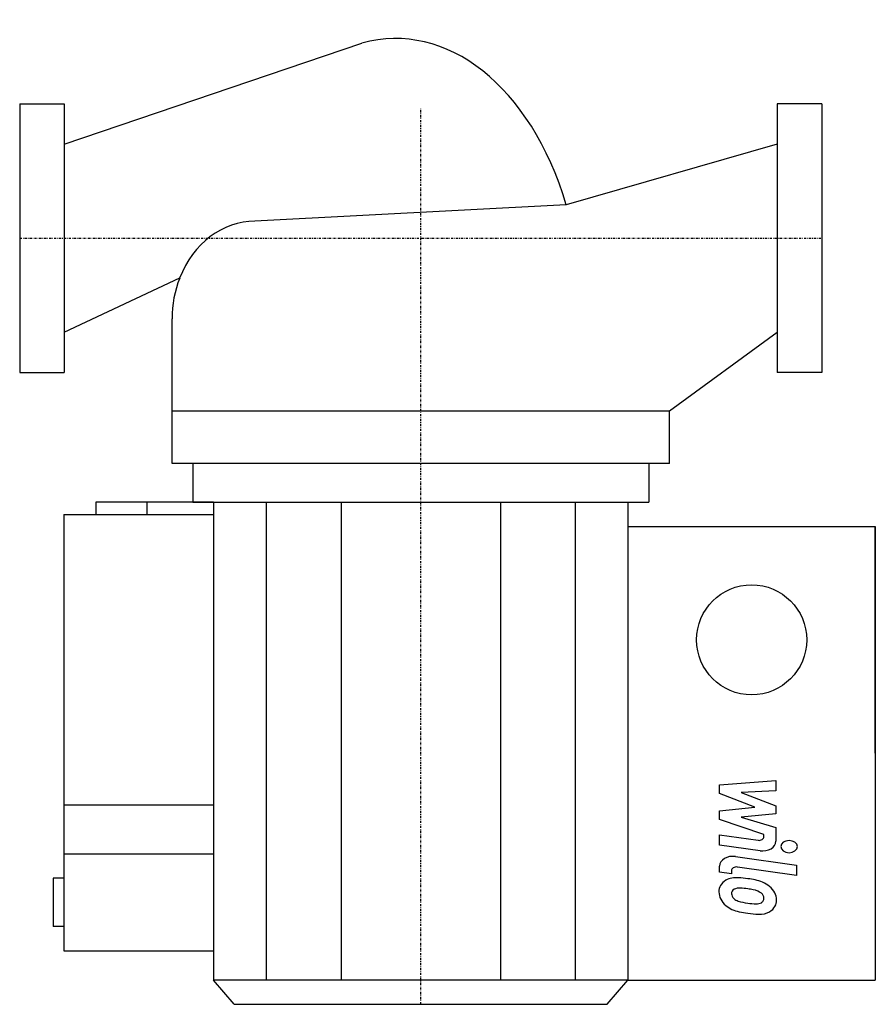
# Model space of a CAD drawing. Extents: x 0 to 192, y -172 to 49.
import ezdxf

# ---------------------------------------------------------------- set-up
doc = ezdxf.new("R2010")
doc.units = 0
doc.linetypes.add('DASHDOT', pattern=[1, 0.5, -0.25, 0, -0.25])
doc.layers.get('0').update_dxf_attribs({"color": 124})
doc.layers.add('CP_AXIS', color=143, linetype='DASHDOT')
doc.layers.add('CP_DETAL', color=33, linetype='Continuous')

msp = doc.modelspace()

# ---------------------------------------------------------------- linework, layer by layer
for p, q in [((10, 21.1), (76.78, 43.75)), ((0, 30.15), (0, -30.15)), ((0, 30.15), (10, 30.15)), ((10, 30.15), (10, -30.15)), ((170, 30.15), (170, -30.15)), ((180, 30.15), (170, 30.15)), ((180, 30.15), (180, -30.15)), ((170, 21.1), (122.62, 7.48)), ((122.62, 7.48), (52.8, 3.8)), ((10, -21.11), (35.91, -8.96)), ((34.2, -50.6), (34.2, -18.1)), ((145.8, -38.75), (170, -21.11)), ((0, -30.15), (10, -30.15)), ((180, -30.15), (170, -30.15)), ((34.2, -38.75), (145.8, -38.75)), ((145.8, -50.6), (145.8, -38.75)), ((145.8, -50.6), (34.2, -50.6)), ((38.85, -50.6), (38.85, -59.3)), ((141.15, -50.6), (141.15, -59.3)), ((43.5, -59.3), (17.1, -59.3)), ((17.1, -59.3), (17.1, -62.02)), ((28.58, -62.02), (28.58, -59.3)), ((38.85, -59.3), (141.15, -59.3)), ((43.5, -59.3), (43.5, -166.56)), ((136.5, -59.3), (136.5, -166.56)), ((9.9, -62.02), (43.5, -62.02)), ((9.9, -62.02), (9.9, -159.97)), ((136.5, -64.73), (192, -64.73)), ((192, -115.65), (192, -64.73)), ((192, -64.73), (192, -166.56)), ((43.5, -127.32), (9.9, -127.32)), ((9.9, -138.21), (43.5, -138.21)), ((7.5, -143.65), (7.5, -154.53)), ((9.9, -143.65), (7.5, -143.65)), ((9.9, -154.53), (7.5, -154.53)), ((9.9, -159.97), (43.5, -159.97)), ((48.15, -172), (43.5, -166.56)), ((131.85, -172), (136.5, -166.56)), ((136.5, -166.56), (192, -166.56)), ((48.15, -172), (131.85, -172))]:
    msp.add_line(p, q)
msp.add_circle((164.25, -90.19), 12.35)
for centre, major_axis, ratio, start_param, end_param in [((84.39, -18.08), (0, 62.87), 0.665675, -1.152169, 0.182616), ((52.8, -18.1), (0, 21.89), 0.849637, 0, 1.140565), ((51.87, -17.88), (0, 20.79), 0.849637, 1.127605, 1.581323)]:
    msp.add_ellipse(centre, major_axis=major_axis, ratio=ratio, start_param=start_param, end_param=end_param)
at = {"layer": 'CP_AXIS'}
for p, q in [((90, -172), (90, 29.29)), ((0, 0), (180, 0))]:
    msp.add_line(p, q, dxfattribs=at)
at = {"layer": 'CP_DETAL'}
for p, q in [((55.32, -59.3), (55.32, -166.56)), ((72.12, -59.3), (72.12, -166.56)), ((107.88, -59.3), (107.88, -166.56)), ((124.68, -59.3), (124.68, -166.56)), ((157.06, -122.7), (169.68, -121.74)), ((157.06, -124.71), (157.06, -122.7)), ((169.68, -121.74), (169.68, -124.1)), ((164.98, -127.75), (157.06, -124.71)), ((169.68, -124.1), (161.88, -124.48)), ((161.88, -124.48), (169.68, -127.45)), ((157.06, -128.55), (164.98, -127.75)), ((169.68, -127.45), (169.68, -129.24)), ((157.06, -130.55), (157.06, -128.55)), ((169.68, -129.24), (161.88, -130.02)), ((161.88, -130.02), (169.68, -132.31)), ((167.02, -133.85), (157.06, -130.55)), ((169.68, -132.31), (169.69, -135.39)), ((157.05, -136.27), (157.05, -133.98)), ((157.05, -133.98), (165.69, -135.18)), ((167.02, -134.38), (167.02, -133.85)), ((166.14, -137.54), (157.05, -136.27)), ((160.62, -138.82), (174.31, -140.76)), ((157.06, -142.3), (157.06, -140.96)), ((174.31, -143.05), (161.06, -141.18)), ((174.31, -140.76), (174.31, -143.05)), ((159.72, -142.68), (157.06, -142.3)), ((159.72, -141.98), (159.72, -142.68)), ((136.5, -166.56), (43.5, -166.56))]:
    msp.add_line(p, q, dxfattribs=at)
for centre, major_axis, start_param, end_param in [((165.9, -134.38), (1.12, 0), 4.522641, 6.283816), ((166.7, -135.4), (-2.99, 0), 1.381363, 3.143507), ((172.65, -136.6), (-1.87, 0), 3.141593, 9.424778), ((160.05, -140.96), (-2.99, 0), 4.520475, 6.283185), ((160.85, -141.98), (-1.12, 0), 4.520475, 6.283185), ((160.81, -146.43), (3.92, 0), 1.456354, 2.212906), ((160.35, -154.48), (14.99, 0), 1.367174, 1.510161), ((161.14, -146.54), (-4.23, 0), -0.888066, 0.07402), ((161.67, -151.75), (11.06, 0), 1.101504, 1.415012), ((163.8, -148.31), (5.88, 0), 0.706747, 1.06229), ((163.56, -148.54), (6.27, 0), -0.011717, 0.719047), ((163.35, -146.79), (6.43, 0), 3.135899, 3.850877), ((161.33, -147.07), (-1.59, 0), -0.868231, 0.082654), ((165.3, -146.87), (5.57, 0), 3.214627, 3.355049), ((162.08, -147.23), (-2.32, 0), 0.300846, 0.702989), ((161.46, -147.35), (-1.97, 0), 4.591345, 5.334987), ((161.09, -153.83), (-10.88, 0), 4.50035, 4.657089), ((160.17, -158.35), (-17.15, 0), 4.450772, 4.523659), ((163.93, -148.72), (-3.39, 0), 3.880259, 4.512454), ((164.68, -148.15), (2.32, 0), -0.022787, 0.708547), ((163.19, -146.85), (-6.26, 0), 0.715624, 1.292562), ((162.45, -146.96), (-2.85, 0), 0.717995, 1.131256), ((165.02, -142.49), (9.5, 0), 4.302764, 4.538961), ((165.6, -140.71), (-12.02, 0), 1.385374, 1.544257), ((165.33, -148.08), (1.88, 0), 4.685781, 5.339539), ((165.56, -148.4), (-1.39, 0), 2.249588, 2.768489), ((164.88, -148.22), (2.12, 0), -0.360166, 0.022399), ((165.49, -148.8), (-4.35, 0), 2.266529, 3.207701), ((166.87, -138.32), (18.55, 0), 4.416789, 4.523205), ((166.07, -142.54), (12.7, 0), 4.49919, 4.690723), ((165.98, -149), (-3.82, 0), 1.522233, 2.215131)]:
    msp.add_ellipse(centre, major_axis=major_axis, ratio=0.727351, start_param=start_param, end_param=end_param, dxfattribs=at)

doc.saveas('drawing.dxf')
